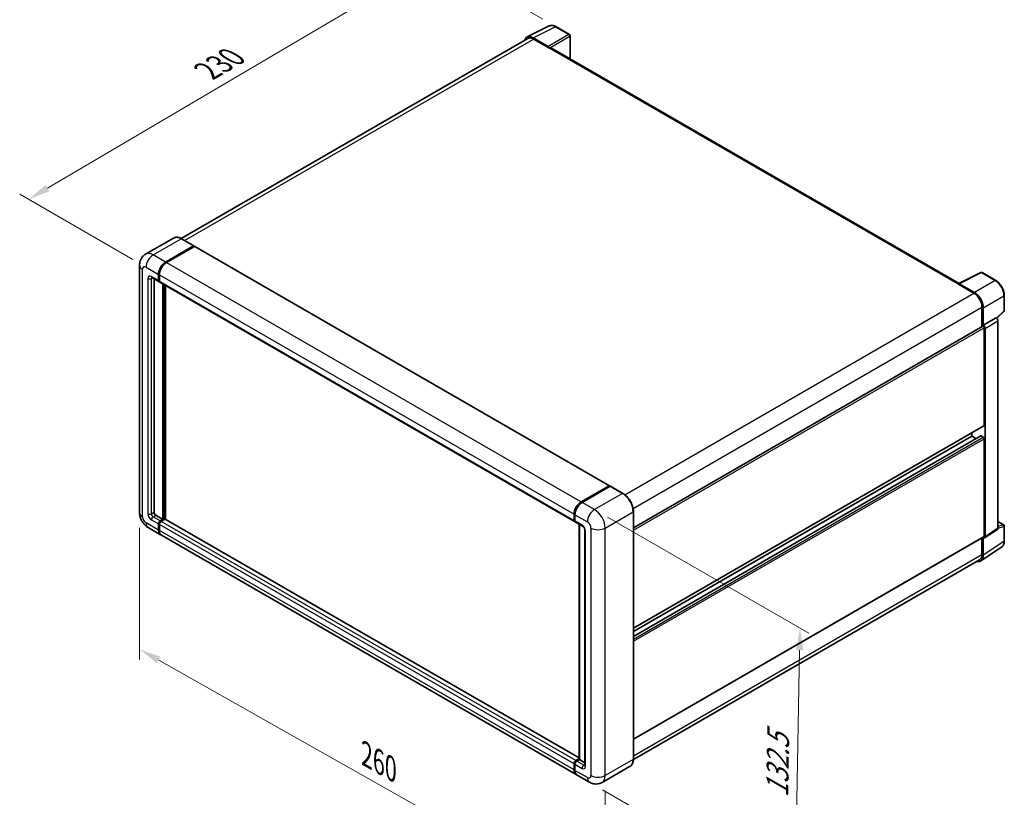
# Model space of a CAD drawing. Units: millimetres. Extents: x 0 to 7890, y 0 to 984.
# Drawn here: x 409 to 744, y 187 to 452 of the extents above; entities that cross this region are included whole.
import ezdxf

# ---------------------------------------------------------------- set-up
doc = ezdxf.new("R2010")
doc.units = ezdxf.units.MM
doc.header["$LTSCALE"] = 3
doc.layers.get('Defpoints').update_dxf_attribs({"lineweight": 25})
for name, color, linetype, lineweight in [('Dimension (ISO)', 7, 'Continuous', 18), ('Visible (ISO)', 7, 'Continuous', 35), ('Visible Narrow (ISO)', 7, 'Continuous', 25)]:
    doc.layers.add(name, color=color, linetype=linetype, lineweight=lineweight)
doc.styles.add('Note Text (TK)', font='txt')
doc.dimstyles.new('Default - Method 1b (TK)', dxfattribs={"dimscale": 3, "dimtxt": 2.5, "dimasz": 2.5, "dimexe": 1, "dimexo": 1.499999999999999, "dimgap": 1, "dimtad": 1, "dimtoh": 1, "dimrnd": 1e-08, "dimdsep": 46, "dimtxsty": 'Note Text (TK)', "dimcen": 0.09, "dimdle": 5, "dimclrd": 100, "dimclre": 100, "dimclrt": 7, "dimadec": 1, "dimazin": 1, "dimtfac": 1, "dimtmove": 0, "dimatfit": 3, "dimfxl": 1, "dimtolj": 1, "dimlwd": -1, "dimlwe": -1, "dimarcsym": 0})

# ---------------------------------------------------------------- blocks, each defined once
blk = doc.blocks.new('*D20')
at = {"layer": 'Defpoints', "color": 0}
for p in [(550.7997527291496, 473.2422925937922), (591.1048392567856, 449.9721400373503), (451.5400427135081, 367.9823506632686)]:
    blk.add_point(p, dxfattribs=at)
at = {"layer": 'Dimension (ISO)', "color": 100}
for p, q in [((586.628231265278, 452.5567108663036), (547.8153474014777, 474.9653398130944)), ((417.9481717092507, 394.9158168314694), (544.3390426499298, 469.4331948958762)), ((447.0634347220005, 370.566921492222), (408.5030563023592, 392.8297663528557))]:
    blk.add_line(p, q, dxfattribs=at)
for points in [[(543.7041930336105, 470.5099799090795), (544.9738922662492, 468.3564098826729), (550.7997527291496, 473.2422925937922)], [(417.3133220929313, 395.9926018446727), (418.58302132557, 393.8390318182662), (411.487461630031, 391.1067191335535)]]:
    blk.add_solid(points, dxfattribs=at)
at = {"layer": 'Dimension (ISO)', "color": 7, "insert": (471.0970229467829, 434.0870787814142), "char_height": 7.5, "attachment_point": 4, "rotation": 30.522700086710902, "style": 'Note Text (TK)'}
blk.add_mtext('\\A1;{\\Q-29.477;\\W0.821;\\H0.816x; \\fＭＳ Ｐゴシック|b0|i0;\\H7.5000;230}', dxfattribs=at)
blk = doc.blocks.new('*D21')
at = {"layer": 'Defpoints', "color": 0}
for p in [(449.3236543384301, 284.3497723025462), (607.9116566102211, 194.7684331379049), (607.911656610238, 148.2281280250349)]:
    blk.add_point(p, dxfattribs=at)
at = {"layer": 'Dimension (ISO)', "color": 100}
for p, q in [((449.323654338432, 279.1814753353029), (449.3236543384481, 234.3639358781802)), ((455.8538518510731, 234.1207654605997), (601.3814590976116, 151.916829754111)), ((607.911656610223, 189.6001361706615), (607.9116566102391, 144.7825967135394))]:
    blk.add_line(p, q, dxfattribs=at)
for points in [[(456.4686354725859, 235.2091317127041), (455.2390682295605, 233.0323992084953), (449.3236543384468, 237.8094671896757)], [(601.9962427191241, 153.0051960062154), (600.766675476099, 150.8284635020066), (607.911656610238, 148.2281280250349)]]:
    blk.add_solid(points, dxfattribs=at)
at = {"layer": 'Dimension (ISO)', "color": 7, "insert": (525.2479128932765, 202.6747039047377), "char_height": 7.5, "attachment_point": 4, "rotation": 330.53927088804346, "style": 'Note Text (TK)'}
blk.add_mtext('\\A1;{\\Q-29.461;\\W0.821;\\H0.816x; \\fＭＳ Ｐゴシック|b0|i0;\\H7.5000;260}', dxfattribs=at)
blk = doc.blocks.new('*D22')
at = {"layer": 'Defpoints', "color": 0}
for p in [(604.2751074498007, 285.3995536208644), (602.5608217355475, 192.4990573942968), (672.5643930730157, 152.0824766383746)]:
    blk.add_point(p, dxfattribs=at)
at = {"layer": 'Dimension (ISO)', "color": 100}
for p, q in [((608.7284287380168, 282.8284273763249), (677.2475596460794, 243.268888701916)), ((674.1403054206811, 237.4842494528261), (672.7027664396032, 159.5812000504907)), ((607.0141430237637, 189.9279311497573), (675.5332739318264, 150.3683924753483))]:
    blk.add_line(p, q, dxfattribs=at)
for points in [[(672.8905181853283, 237.5073116805907), (675.3900926560337, 237.4611872250615), (674.2786787872687, 244.9829728649423)], [(671.4529792042505, 159.6042622782553), (673.9525536749559, 159.5581378227262), (672.5643930730157, 152.0824766383746)]]:
    blk.add_solid(points, dxfattribs=at)
at = {"layer": 'Dimension (ISO)', "color": 7, "insert": (666.4353032968, 185.7930895631316), "char_height": 7.5, "attachment_point": 4, "rotation": 88.94284536561938, "style": 'Note Text (TK)'}
blk.add_mtext('\\A1;{\\Q28.943;\\W0.825;\\H0.816x; \\fＭＳ Ｐゴシック|b0|i0;\\H7.5000;132.5}', dxfattribs=at)

msp = doc.modelspace()

# ---------------------------------------------------------------- linework, layer by layer
at = {"layer": 'Visible (ISO)'}
for p, q in [((581.2973257960656, 446.4455153534275), (588.8398667224119, 450.2124518938601)), ((595.7499448800851, 447.2902870553236), (591.1048392567856, 449.97214003735)), ((588.5169123620823, 443.2165718943147), (583.3631037046647, 446.1921247100267)), ((595.9642305943734, 439.0017672616169), (595.9642305943709, 446.9191333108446)), ((581.5879012306846, 445.9446897419844), (463.502220860943, 377.7678903930176)), ((583.5164726592558, 445.7536499966804), (588.9712963998378, 442.6043060416746)), ((588.819773518157, 442.6917878182015), (588.819773518157, 442.6920009843544)), ((728.4831920516277, 362.4919091915693), (589.6141535426952, 442.6679859567764)), ((460.9389217950222, 377.9475475182843), (451.3929802490038, 372.4361955970175)), ((467.8601339107131, 375.2539514342787), (463.6174932235937, 377.703441177062)), ((458.2070495075518, 369.7319861938284), (467.7529910535702, 375.2433381150952)), ((458.2070495075518, 369.5920153513837), (467.9014525513617, 375.1890815583648)), ((468.0257322405993, 375.0508782067338), (458.5100952709176, 369.5570226407724)), ((467.9014525513617, 375.1890815583648), (468.0529754330446, 375.1015997818369)), ((468.1543036691707, 375.063614189754), (609.3736293975699, 293.5305984656854)), ((449.3236543383999, 368.6822048754925), (449.3236543384304, 284.3497723025464)), ((455.7826834006283, 363.4332982838145), (455.7826834006275, 365.5328609204853)), ((455.9039017059745, 363.5032837050368), (455.9039017059737, 365.6028463417077)), ((728.3171080315728, 362.4089626129511), (735.8596489579191, 366.1758991533837)), ((740.9105269978531, 363.4817858939078), (736.2654213745535, 366.1636388759343)), ((453.5358373918628, 364.4406263254161), (455.9602034987881, 363.0409179009685)), ((454.2674545838005, 364.018226942707), (454.2674545838293, 284.5247358556027)), ((456.0918206907254, 363.1628773434958), (456.0459177845025, 363.1893793987601)), ((456.0857291639934, 365.3578973674295), (456.0857291639941, 363.2583347307585)), ((456.2632492621538, 362.8659543479122), (597.482574990553, 281.3329386238436)), ((457.2979122174862, 282.0752461128197), (457.2979122174573, 362.2685914121472)), ((457.4191305228326, 282.0052606915974), (457.4191305228037, 362.1986059909248)), ((728.0693017846766, 362.2960351890277), (733.5241255252585, 359.1466912340219)), ((728.2208246663582, 362.2087665786243), (728.2208246663582, 362.2085534125002)), ((733.6774944798503, 359.408070732899), (728.5236858224328, 362.383623548611)), ((458.2070495075767, 282.0572347129068), (458.2070495075482, 361.7437007529829)), ((743.8505631168133, 353.2005325265811), (743.8505631168117, 358.3894939597866)), ((736.251537395551, 354.4226753015125), (736.2515373955544, 347.7440412855109)), ((736.7061060405998, 348.2114691680124), (736.7061060405979, 354.1623616332963)), ((741.2631048435532, 350.6181169866033), (743.7131230843048, 352.8860234176283)), ((736.7061060405998, 348.2114691680124), (741.0930536223656, 350.744274535268)), ((741.0934228369476, 350.7440613691297), (741.0930536223656, 350.744274535268)), ((741.6991451491201, 279.0254560583035), (741.6991451490971, 349.6949195492092)), ((617.5203609888142, 279.194564625822), (736.4918203263147, 347.8827687002669)), ((736.7064752551818, 348.2112560018741), (736.7061060405998, 348.2114691680124)), ((737.0091518039774, 314.0935763221103), (737.0091518039649, 347.3366514027327)), ((737.3121975673542, 276.1260589767046), (737.3121975673313, 347.1621141819536)), ((617.5203609888267, 244.9617462265903), (736.9203917548974, 313.8973861306874)), ((617.5203609888277, 242.1842843991396), (735.8502247799634, 310.5020631121795)), ((617.5203609888272, 243.8819459083952), (732.7665111168593, 310.4193417079373)), ((732.7665111168593, 310.4193417079373), (732.7665111168589, 311.4991420261324)), ((734.2367291109014, 309.5705109533096), (732.7665111168593, 310.4193417079373)), ((736.7061060406124, 310.0694146018249), (735.9787962085346, 310.4893271291593)), ((737.0091518039887, 276.3014488620358), (737.0091518039787, 309.5445239426567)), ((599.7294209993167, 288.0240069167037), (609.2450579689983, 293.5178624826651)), ((599.7738010238564, 287.8071676169147), (609.4712654515578, 293.4060013147095)), ((609.5784083087005, 293.3603952849146), (600.0324667626821, 287.8490433636478)), ((609.4268854270179, 293.4128843508316), (609.4268854270179, 293.3803784955946)), ((609.5753469248094, 293.3936205047123), (609.6087128850371, 293.3743566585929)), ((613.9281918529628, 290.9215188613151), (609.6855511658434, 293.3710086040983)), ((454.8735461105609, 283.4749545372673), (457.2979122174862, 282.0752461128197)), ((456.3887749273892, 281.5503554536515), (457.2979122174862, 282.0752461128197)), ((456.3887749273893, 281.4103846112067), (457.4191305228326, 282.0052606915974)), ((457.9646128968907, 282.1102388234315), (456.6918206907553, 281.3753919005963)), ((457.5706534045154, 281.9177789150694), (457.4191305228326, 282.0052606915974)), ((457.5706534045154, 281.9177789150694), (457.6009579808517, 281.900282559764)), ((599.0302620636771, 200.7529150354943), (458.0931843254623, 282.1229748064519)), ((597.305054892393, 281.7253190066898), (597.3050548923924, 283.8248816433607)), ((597.5150332468191, 281.7953044279121), (597.5150332468183, 283.894867064583)), ((597.6081006557579, 283.6499180903047), (597.6081006557584, 281.5503554536338)), ((617.5203609888426, 200.3672668356999), (617.5203609888122, 284.6996994086465)), ((452.2501231061792, 279.2809797100443), (456.4927637932985, 276.8314899672611)), ((455.782683400659, 278.4010114986448), (455.7826834006582, 280.5005741353157)), ((455.9039017060053, 278.4709969198672), (455.9039017060045, 280.5705595565381)), ((456.0857291640238, 280.32561058226), (456.0857291640247, 278.2260479455892)), ((597.7856207539185, 281.1579750707879), (600.2099868608439, 279.7582666463404)), ((599.0302620636771, 200.2460357762426), (599.0302620636481, 280.4393810755709)), ((599.1233294725876, 280.385648581967), (599.1233294726165, 200.1923032826386)), ((600.9935984857356, 278.4010114986271), (600.9935984857644, 198.2677041990223)), ((737.149508323348, 275.7429166828801), (741.5364559051136, 278.6423137644789)), ((741.6991451491193, 281.3187167371064), (743.6362774025512, 280.2003129091314)), ((743.8505631168387, 274.6401977314471), (743.8505631168371, 279.8291591646525)), ((598.0151352850636, 195.123510690137), (456.7958095566645, 276.6565264142058)), ((617.5203609888405, 207.169618766517), (736.9203917549088, 276.1052586706127)), ((736.2515373955756, 275.7190954262036), (736.2515373955774, 270.0902427285516)), ((736.706106040625, 269.8256657375857), (736.7061060406232, 275.7765582028696)), ((736.7061060406232, 275.7765582028695), (736.7064752552051, 275.7763450367312)), ((735.8926598205933, 267.9099542684629), (742.9261930222216, 272.5585180495514)), ((735.4526969538589, 268.3245310057446), (617.5185394657882, 200.2352134332984)), ((597.305054892424, 196.6930322215205), (597.3050548924231, 198.7925948581913)), ((597.5150332468497, 196.763017642742), (597.515033246849, 198.8625802794128)), ((597.6081006557883, 198.6176313051345), (597.6081006557891, 196.5180686684636)), ((597.9111464191544, 199.8423761765275), (599.0302620636771, 200.4884978951475)), ((597.9555264436939, 199.6255368767371), (599.0302620636771, 200.2460357762427)), ((599.1233294726165, 200.1923032826386), (598.2141921825196, 199.6674126234703)), ((599.09302489628, 200.2097996379442), (599.0302620636771, 200.2460357762427)), ((599.0930248962801, 200.2097996379442), (599.1233294726165, 200.1923032826387)), ((599.1233294726165, 200.1923032826386), (600.9935984857641, 199.1125029644408)), ((616.3924775672818, 197.9255027620955), (606.8465360212635, 192.4141508408288)), ((602.5608217355481, 192.4990573942968), (598.3181810484288, 194.94854713708))]:
    msp.add_line(p, q, dxfattribs=at)
for centre, radius, start, end in [((595.5356591657994, 446.9191333108446), 0.4285714285714282, 0, 60.00000000000143), ((736.0511356602678, 365.7924851314553), 0.4285714285714274, 60.00000000000143, 116.5387075295102), ((743.4219916882417, 353.200532526581), 0.4285714285714274, 312.7894813385609, 0), ((743.4219916882654, 279.8291591646524), 0.4285714285714274, 0, 60.00000000000143)]:
    msp.add_arc(centre, radius, start, end, dxfattribs=at)
for centre, major_axis, ratio, start_param, end_param in [((583.3667969757495, 442.6885883771291), (-2.145468680370185, 3.716060760447074), 0.576647498787985, 5.498396131368432, 6.809920053629634), ((583.5164726592573, 442.6043060416739), (-1.928571428572603, 3.340383700310661), 0.5773502691893873, 5.497787143782093, 6.283185307179548), ((588.5165430349741, 442.8666447232357), (0.2142857142857924, -0.3711537444789995), 0.5780538960693763, 0.7860071509831981, 2.355585502606709), ((588.9712963998381, 441.554524723339), (0.6428571428570021, 1.113461233437261), 0.577350269189733, 2.853e-13, 0.785398163397923), ((467.7529910535703, 375.0683745620393), (0.1071428571428623, 0.1855768722395316), 0.577350269189626, 5.699145064573582, 7.068583470577737), ((468.0257322405993, 374.8409219430667), (0.1285714285714278, 0.2226922466874273), 0.5773502691896258, 0, 0.7853981633974394), ((458.2070495075527, 366.932569344934), (1.714285714285889, 2.969229955832258), 0.5773502691896258, 0.7853981633981038, 2.35619449019299), ((458.2070495075527, 366.932569344934), (1.628571428571593, 2.820768458040642), 0.577350269189626, 0.7853981633981287, 2.356194490193013), ((458.5100952709187, 366.7576057918779), (-1.714285714285536, -2.969229955832464), 0.577350269189626, 3.926990816987419, 5.497787143782232), ((456.3887749273597, 363.7832253899266), (-0.428571428571429, -0.7423074889580914), 0.577350269189626, 5.497787143782611, 6.644552431086258), ((456.3887749273597, 363.7832253899266), (-0.3428571428571437, -0.5938459911664709), 0.577350269189626, 5.497787143782629, 6.28318530717965), ((456.6918206907253, 363.6082618368703), (-0.4285714285714306, -0.7423074889580934), 0.5773502691896258, 5.497787143782242, 6.283185307179499), ((728.069301784677, 361.2462538706921), (0.6428571428569912, 1.113461233437288), 0.5773502691897332, 0.5386578361324155, 0.7853981633977547), ((728.5240551495413, 362.0332699153212), (-0.21454686803702, 0.3716060760447058), 0.5766474987879847, 5.498396131368064, 7.067974482991881), ((733.52412552526, 355.9973472790153), (1.928571428572418, -3.340383700310831), 0.5773502691893873, 0.7853981633976685, 2.356194490192525), ((733.6738012087677, 355.9087990221099), (2.142857142857935, -3.711537444789978), 0.5780538960693761, 0.7860071509830613, 2.355585502606732), ((741.092684182731, 350.0442070269718), (-0.4285714285715848, 0.7423074889579973), 0.5780538960693763, 3.927599804572812, 5.497178156196499), ((736.7061060406005, 347.5116149557879), (-0.2142857142858711, 0.3711537444789589), 0.5773502691893847, 3.926990816990642, 6.283185307178983), ((736.7057366009652, 347.5114016597164), (0.4285714285715848, -0.7423074889579973), 0.5780538960693763, 0.7860071509830197, 2.355585502606706), ((736.7061060406114, 314.2685398751667), (0.2142857142860275, -0.3711537444793055), 0.5773502691893847, 6.35e-14, 0.7853981633964544), ((735.9787962085348, 310.2793708654922), (-0.1285714285714723, 0.2226922466873187), 0.5773502691893847, 5.497787143782688, 6.283185307179439), ((736.7061060406129, 309.7194874957127), (-0.2142857142860315, 0.3711537444792366), 0.5773502691893848, 3.926990816987036, 5.49778714378275), ((609.2450579689985, 293.307906218998), (0.1285714285714287, 0.2226922466874274), 0.5773502691896258, 5.497787143782115, 7.06858347057762), ((609.5784083086997, 293.2204244424718), (-0.107142857141939, 0.1855768722377779), 0.5773502691893851, 6.141288252575178, 6.283185307180535), ((609.5784083087005, 293.1854317318587), (0.1071428571428508, 0.1855768722394962), 0.5773502691896254, 0, 0.7853981633975522), ((599.7294209993178, 285.2245900678093), (1.714285714285892, 2.96922995583226), 0.577350269189626, 0.7853981633981482, 2.356194490192914), ((600.032466762683, 285.0496265147534), (-1.714285714285545, -2.96922995583248), 0.577350269189626, 3.926990816987419, 5.497787143782324), ((454.8735461105606, 284.1748087494908), (0.428571428571739, -0.7423074889579074), 0.5773502691893853, 3.926990816986844, 5.497787143781692), ((457.9646128968909, 281.9002825597644), (0.1285714285714282, 0.2226922466874277), 0.5773502691896257, 0, 0.7853981633974412), ((597.9111464191244, 282.0752461128017), (-0.4285714285714283, -0.7423074889580904), 0.5773502691896258, 5.497787143782229, 6.644552431086258), ((456.3887749273895, 280.8505012414278), (0.4285714285714724, 0.7423074889580644), 0.5773502691896258, 0.7853981633981473, 2.35619449019299), ((458.2070495075842, 279.8007199230935), (-1.714285714285692, -2.969229955832324), 0.577350269189626, 5.497787143782557, 6.371689150324844), ((456.3887749273895, 280.8505012414278), (0.3428571428571778, 0.5938459911664515), 0.5773502691896257, 0.7853981633980593, 2.356194490192986), ((458.2070495075842, 279.8007199230935), (-1.628571428571411, -2.820768458040715), 0.5773502691896255, 5.497787143782533, 6.084637806379778), ((456.6918206907551, 280.6755376883725), (-0.4285714285713848, -0.7423074889581168), 0.577350269189626, 3.926990816986894, 5.49778714378282), ((598.2141921824899, 281.900282559746), (-0.4285714285714555, -0.7423074889581373), 0.5773502691896257, 5.497787143782611, 6.283185307179552), ((741.092684182754, 279.3764493849096), (0.4290937360740391, -0.7432121520894119), 0.5766474987879848, 0.0348641300009369, 0.7847891758124633), ((458.5100952709502, 279.6257563700382), (-1.714285714285714, -2.969229955832361), 0.577350269189626, 5.497787143782633, 6.283185307179592), ((736.7057366009882, 276.4770523033108), (0.4290937360740391, -0.7432121520894119), 0.5766474987879848, 5.49839613136842, 7.067974482992049), ((736.7061060406229, 276.4764124150917), (0.2142857142858472, -0.3711537444789465), 0.5773502691893847, 5.39e-14, 0.7853981633971407), ((733.6738012087949, 271.5806323706166), (2.145468680370187, -3.716060760447064), 0.5766474987879846, 5.756450560737894, 7.067974482992079), ((733.5241255252864, 271.6649147060553), (1.928571428572663, -3.340383700310762), 0.5773502691893853, 0, 0.7853981633971907), ((597.9111464191544, 199.1425219643037), (0.4285714285714736, 0.7423074889580658), 0.5773502691896258, 0.7853981633974457, 2.356194490193409), ((598.2141921825197, 198.9675584112467), (-0.4285714285713845, -0.7423074889581166), 0.5773502691896258, 3.926990816987244, 5.497787143782248), ((599.7294209993493, 198.0927406459694), (-1.714285714285713, -2.969229955832359), 0.577350269189626, 5.497787143782652, 6.371689150322002), ((600.0324667627145, 197.9177770929123), (-1.714285714285722, -2.969229955832376), 0.5773502691896257, 5.497787143782557, 6.283185307179592)]:
    msp.add_ellipse(centre, major_axis=major_axis, ratio=ratio, start_param=start_param, end_param=end_param, dxfattribs=at)
for points, knots in [([(591.1048392567856, 449.97214003735), (590.9523294432622, 450.0601916192419), (590.7980241306046, 450.1360812217334), (590.487850162896, 450.2610254383752), (590.3319616951954, 450.3100890869212), (590.0208237793854, 450.3785589067841), (589.8655323001846, 450.3979530150369), (589.5588939059966, 450.403871647253), (589.4075158328814, 450.3903292359352), (589.1144116208045, 450.327845148289), (588.9727529372245, 450.2788186452223), (588.8398667224119, 450.2124518938601)], [-0.7847891758118364, -0.7847891758118364, -0.7847891758118364, -0.7847891758118364, -0.6348041666493635, -0.6348041666493635, -0.4848191574868903, -0.4848191574868903, -0.3348341483244173, -0.3348341483244173, -0.1848491391619442, -0.1848491391619442, -0.0348641299994712, -0.0348641299994712, -0.0348641299994712, -0.0348641299994712]), ([(463.6174932235937, 377.703441177062), (463.426602694026, 377.8136518756938), (463.2347233201755, 377.9071056526404), (462.8528838267128, 378.0577274608408), (462.6629128587263, 378.1148999719833), (462.2888473810452, 378.190523039361), (462.1047279152077, 378.2089630437192), (461.7469215840611, 378.2050275169769), (461.5732228396376, 378.1826052506275), (461.2421238035851, 378.0959934580407), (461.0847814539388, 378.0317596316237), (460.9389217950222, 377.9475475182843)], [0, 0, 0, 0, 0.1570796326795312, 0.1570796326795312, 0.3141592653590624, 0.3141592653590624, 0.4712388980385937, 0.4712388980385937, 0.6283185307181249, 0.6283185307181249, 0.7853981633976562, 0.7853981633976562, 0.7853981633976562, 0.7853981633976562]), ([(449.3236543383999, 368.6822048754925), (449.3236543383999, 368.9109619541503), (449.3389750719813, 369.1491761321907), (449.4130168604342, 369.646229172306), (449.471771683626, 369.9053149904557), (449.6512405475264, 370.4394955513151), (449.7723183384449, 370.7149049301204), (450.0959812731651, 371.2615318610351), (450.2993353154318, 371.5325845216597), (450.7906630035819, 372.0297878381447), (451.0788209836449, 372.254815660594), (451.3929802490038, 372.4361955970175)], [4.712388980384689, 4.712388980384689, 4.712388980384689, 4.712388980384689, 4.869468613064137, 4.869468613064137, 5.026548245743585, 5.026548245743585, 5.183627878423033, 5.183627878423033, 5.340707511102481, 5.340707511102481, 5.497787143781929, 5.497787143781929, 5.497787143781929, 5.497787143781929]), ([(453.4158943072443, 364.4912562786387), (453.4158943072443, 364.4912562786387), (453.4172682817747, 364.4910952516332), (453.4263858696432, 364.4892519915548), (453.4403306576723, 364.4856919142681), (453.4801811397682, 364.4699723468223), (453.5060275568919, 364.457837041661), (453.5358373918628, 364.4406263254161)], [5.9026967920498, 5.9026967920498, 5.9026967920498, 5.9026967920498, 5.969026041820524, 5.969026041820524, 6.126105674500055, 6.126105674500055, 6.283185307179586, 6.283185307179586, 6.283185307179586, 6.283185307179586]), ([(743.8505631168117, 358.3894939597866), (743.8505631168116, 358.5737841865704), (743.8380386934745, 358.7630167379621), (743.789159565378, 359.1478021391348), (743.752798610107, 359.3433556772525), (743.6575550324606, 359.7369680369691), (743.5986690666715, 359.9350237638629), (743.4599364408872, 360.3296096161644), (743.3800888719027, 360.526135543821), (743.2013077696652, 360.9135329201392), (743.1023750824464, 361.1044001500847), (742.8876107103612, 361.4763829541916), (742.7717811840878, 361.6574947895605), (742.5256757659556, 362.0060224539738), (742.3954031045946, 362.173435440973), (742.1230480454196, 362.4908743453866), (741.9809697374591, 362.6408989511332), (741.687713223524, 362.9201884887805), (741.5365393693496, 363.0494547688099), (741.2277450009767, 363.2841780360426), (741.070127015917, 363.389640780516), (740.9105269978531, 363.4817858939079)], [-0.7847891758118349, -0.7847891758118349, -0.7847891758118349, -0.7847891758118349, -0.6278313406494678, -0.6278313406494678, -0.4708735054871007, -0.4708735054871007, -0.3139156703247336, -0.3139156703247336, -0.1569578351623664, -0.1569578351623664, 7e-16, 7e-16, 0.1569578351623678, 0.1569578351623678, 0.3139156703247349, 0.3139156703247349, 0.470873505487102, 0.470873505487102, 0.6278313406494691, 0.6278313406494691, 0.7847891758118363, 0.7847891758118363, 0.7847891758118363, 0.7847891758118363]), ([(609.5753469248094, 293.3936205047123), (609.553619288065, 293.4061649616356), (609.5320094521688, 293.4143759241877), (609.5038390280445, 293.4160525715333), (609.4955059410257, 293.4151970316431), (609.4874945796909, 293.4128843508315)], [0.170313120201303, 0.170313120201303, 0.170313120201303, 0.170313120201303, 0.181067751698146, 0.181067751698146, 0.185857001330415, 0.185857001330415, 0.185857001330415, 0.185857001330415]), ([(617.5203609888122, 284.6996994086465), (617.5203609888121, 285.1405422031735), (617.4600864458, 285.6116335367053), (617.2274670509596, 286.5726198723365), (617.0550892177301, 287.0623793670835), (616.6150249599856, 288.0158486457771), (616.3473933206463, 288.4794002428254), (615.7416968324414, 289.3372417086762), (615.4037415848605, 289.7314050386757), (614.6878127029339, 290.4133525118358), (614.3099729120986, 290.7010974640515), (613.9281918529628, 290.9215188613151)], [1.570796326794896, 1.570796326794896, 1.570796326794896, 1.570796326794896, 1.884955592153874, 1.884955592153874, 2.199114857512852, 2.199114857512852, 2.51327412287183, 2.51327412287183, 2.827433388230808, 2.827433388230808, 3.141592653589787, 3.141592653589787, 3.141592653589787, 3.141592653589787]), ([(597.5150332468183, 283.894867064583), (597.5150332468183, 284.1744750233183), (597.5531955954417, 284.4715910931366), (597.6995167637044, 285.076066241956), (597.8077225094202, 285.3833474211937), (598.0836377857025, 285.9811617967718), (598.251319055442, 286.2715942754384), (598.6310838532987, 286.8094511017802), (598.8430942877654, 287.0568006160247), (599.293424538468, 287.4857560392616), (599.5316534284913, 287.6673636375469), (599.7738010238564, 287.8071676169147)], [3.141592653589794, 3.141592653589794, 3.141592653589794, 3.141592653589794, 3.455751918948773, 3.455751918948773, 3.769911184307752, 3.769911184307752, 4.084070449666731, 4.084070449666731, 4.398229715025711, 4.398229715025711, 4.712388980384689, 4.712388980384689, 4.712388980384689, 4.712388980384689]), ([(452.2501231061792, 279.2809797100443), (451.8539042233528, 279.5097367887021), (451.5198226032031, 279.771673363361), (450.9303590424492, 280.3331581643292), (450.6753628903696, 280.6337517088826), (450.2268791387786, 281.2689344553029), (450.033651665699, 281.6036142560946), (449.7078091470488, 282.309603951367), (449.5749855772914, 282.6807338692118), (449.3834572561906, 283.471966687914), (449.3236543384305, 283.8922581452306), (449.3236543384304, 284.3497723025464)], [3.141592653589793, 3.141592653589793, 3.141592653589793, 3.141592653589793, 3.455751918948772, 3.455751918948772, 3.769911184307752, 3.769911184307752, 4.084070449666731, 4.084070449666731, 4.398229715025711, 4.398229715025711, 4.712388980384691, 4.712388980384691, 4.712388980384691, 4.712388980384691]), ([(597.6105091780375, 281.4894160441826), (597.5997351640694, 281.5032297846147), (597.5899958440071, 281.5176081505721), (597.5650271396373, 281.5597772245514), (597.5522824950425, 281.5884338834501), (597.5327300668907, 281.6466307584361), (597.5258996334259, 281.6761903878273), (597.5170522572669, 281.7355840803465), (597.5150332468191, 281.7654332911298), (597.5150332468191, 281.7953044279122)], [2.585890368218761, 2.585890368218761, 2.585890368218761, 2.585890368218761, 2.670353755551572, 2.670353755551572, 2.827433388230978, 2.827433388230978, 2.984513020910384, 2.984513020910384, 3.14159265358979, 3.14159265358979, 3.14159265358979, 3.14159265358979]), ([(600.2099868608439, 279.7582666463404), (600.2492179073975, 279.735616591052), (600.2952543927647, 279.7041623210163), (600.3968177897489, 279.6209297301041), (600.4527977539653, 279.5677636122377), (600.5670308513934, 279.4412871280109), (600.6251713199305, 279.3668588943421), (600.7343524357742, 279.2040983933806), (600.7850429044747, 279.1153645409264), (600.8710448279348, 278.9360467922315), (600.9063544536393, 278.8454716787351), (600.957974860561, 278.6769808641263), (600.9749528224173, 278.5987166112299), (600.9908365441865, 278.4815691731565), (600.9935984857356, 278.4378815795014), (600.9935984857356, 278.4010114986271)], [3.141592653589765, 3.141592653589765, 3.141592653589765, 3.141592653589765, 3.348316320067317, 3.348316320067317, 3.571777792848934, 3.571777792848934, 3.810832397366205, 3.810832397366205, 4.058806714961324, 4.058806714961324, 4.30647120992382, 4.30647120992382, 4.544135123945525, 4.544135123945525, 4.712388980384689, 4.712388980384689, 4.712388980384689, 4.712388980384689]), ([(742.9261930222216, 272.5585180495515), (743.0501114222741, 272.6404175117109), (743.1633989611785, 272.7385842788245), (743.3640638744506, 272.9611779286161), (743.4514809832376, 273.0855039798509), (743.5996744944766, 273.3540199351012), (743.6605244436464, 273.4982033552068), (743.7567967981574, 273.8018916043101), (743.7922506659644, 273.9614268017686), (743.8391327841507, 274.2925174457176), (743.8505631168388, 274.4640945676636), (743.8505631168387, 274.6401977314471)], [0.034864129999975, 0.034864129999975, 0.034864129999975, 0.034864129999975, 0.184849139162347, 0.184849139162347, 0.334834148324719, 0.334834148324719, 0.484819157487091, 0.484819157487091, 0.6348041666494632, 0.6348041666494632, 0.7847891758118352, 0.7847891758118352, 0.7847891758118352, 0.7847891758118352]), ([(597.515033246849, 198.8625802794129), (597.515033246849, 198.9223225529776), (597.5230426031248, 198.9821996268228), (597.5516843715096, 199.1005231572622), (597.5723827251619, 199.1589702698963), (597.624458481269, 199.2718006866801), (597.6558437924637, 199.3261616402806), (597.7275199216643, 199.4276757763825), (597.7677874291572, 199.4748246327789), (597.8559377281907, 199.5587908970292), (597.903788117107, 199.5956657399547), (597.9555264436939, 199.6255368767371)], [3.141592653589818, 3.141592653589818, 3.141592653589818, 3.141592653589818, 3.455751918948792, 3.455751918948792, 3.769911184307767, 3.769911184307767, 4.084070449666741, 4.084070449666741, 4.398229715025715, 4.398229715025715, 4.712388980384689, 4.712388980384689, 4.712388980384689, 4.712388980384689]), ([(600.9935984857644, 198.2677041990223), (600.9935984857644, 198.2332827665324), (600.991184759755, 198.2048314601258), (600.9848730634516, 198.1624601465549), (600.9809837868067, 198.1486035672281), (600.9780213029261, 198.1397858744736), (600.9774737691384, 198.1385154641234), (600.9774737691384, 198.1385154641234)], [4.712388980384695, 4.712388980384695, 4.712388980384695, 4.712388980384695, 4.869468613064143, 4.869468613064143, 5.026548245743592, 5.026548245743592, 5.092877495514058, 5.092877495514058, 5.092877495514058, 5.092877495514058]), ([(616.3924775672818, 197.9255027620955), (616.5383372261985, 198.009714875435), (616.6726365264809, 198.1138604341114), (616.9131940571543, 198.3572947142079), (617.0194616816348, 198.4965111063094), (617.2017731133441, 198.804412715346), (617.2778633340425, 198.9730848522715), (617.3994045754217, 199.3348465923108), (617.4448772123671, 199.5279525321399), (617.505354646833, 199.9339461377465), (617.5203609888428, 200.1468454384365), (617.5203609888426, 200.3672668356999)], [0.7853981633976556, 0.7853981633976556, 0.7853981633976556, 0.7853981633976556, 0.9424777960771036, 0.9424777960771036, 1.099557428756551, 1.099557428756551, 1.256637061436, 1.256637061436, 1.413716694115448, 1.413716694115448, 1.570796326794896, 1.570796326794896, 1.570796326794896, 1.570796326794896]), ([(597.6954354786101, 195.8238789822294), (597.6717563764321, 195.8767046862482), (597.6504505287368, 195.9314165492372), (597.5923029092387, 196.1044901806239), (597.5631788968426, 196.2284034506524), (597.5245449485834, 196.4877586314911), (597.5150332468498, 196.6232136633744), (597.5150332468497, 196.763017642742)], [2.751484349935395, 2.751484349935395, 2.751484349935395, 2.751484349935395, 2.827433388230984, 2.827433388230984, 2.984513020910391, 2.984513020910391, 3.141592653589799, 3.141592653589799, 3.141592653589799, 3.141592653589799]), ([(606.8465360212635, 192.4141508408288), (606.5323767559044, 192.2327709044051), (606.1934179550734, 192.0957326845916), (605.517163408076, 191.9188320833131), (605.1807478970786, 191.87824864706), (604.5455236211532, 191.8712617887859), (604.246473207208, 191.9041100354188), (603.6941248393454, 192.0157757205223), (603.4403725274716, 192.0944354601181), (602.9728910734768, 192.2788399104338), (602.7589311769613, 192.3846788549678), (602.5608217355481, 192.4990573942968)], [5.497787143781931, 5.497787143781931, 5.497787143781931, 5.497787143781931, 5.654866776461462, 5.654866776461462, 5.811946409140993, 5.811946409140993, 5.969026041820525, 5.969026041820525, 6.126105674500056, 6.126105674500056, 6.283185307179586, 6.283185307179586, 6.283185307179586, 6.283185307179586])]:
    msp.add_open_spline(points, degree=3, knots=knots, dxfattribs=at)
msp.add_open_spline([(468.0918215130682, 375.0746544626003), (468.0787169824331, 375.0853307079446), (468.0654551228119, 375.0943946295903), (468.0529754330446, 375.1015997818369)], degree=3, dxfattribs=at)
at = {"layer": 'Visible Narrow (ISO)'}
for p, q in [((583.3631037046647, 446.1921247100267), (590.9011296871191, 449.9568063727874)), ((590.9011296871191, 449.9568063727874), (595.5462353104186, 447.2749533907609)), ((595.5462353104186, 447.2749533907609), (588.5169123620823, 443.2165718943147)), ((588.819773518157, 442.6920009843544), (595.8490964664933, 446.7503824808007)), ((595.8490964664933, 446.7503824808007), (595.8490964664957, 439.0682399813399)), ((464.6337733708485, 377.1166915604724), (583.5164726592558, 445.7536499966804)), ((588.9712963998378, 442.6043060416746), (728.0693017846766, 362.2960351890277)), ((453.9644088204325, 372.1814759366116), (463.5103503664509, 377.6928278578784)), ((463.5103503664509, 377.6928278578784), (467.7529910535702, 375.2433381150952)), ((468.0529754330446, 375.1015997818369), (458.3585723892346, 369.5045335748558)), ((468.0257322405993, 375.0508782067338), (609.2450579689983, 293.5178624826651)), ((458.2070495075518, 369.7319861938284), (453.9644088204325, 372.1814759366116)), ((458.3585723892346, 369.5045335748558), (458.2070495075518, 369.5920153513837)), ((458.5100952709176, 369.5570226407724), (599.7294209993167, 288.0240069167037)), ((450.3278596600764, 282.9500638780989), (450.3278596600461, 367.282496451045)), ((451.5400427135082, 367.9823506632685), (455.7826834006275, 365.5328609204853)), ((456.0554245876565, 365.5153645651798), (455.9039017059737, 365.6028463417077)), ((728.5236858224328, 362.383623548611), (736.061711804887, 366.1483052113717)), ((736.061711804887, 366.1483052113717), (740.7068174281866, 363.4664522293452)), ((452.1461342402408, 364.1331524960385), (452.1461342402698, 283.9998451964342)), ((455.7826834006283, 363.4332982838145), (453.3583172937029, 364.8330067082619)), ((453.3583172937035, 364.1331524960388), (453.7133574900226, 364.338135048957)), ((453.3583172937325, 283.9998451964344), (453.3583172937035, 364.1331524960388)), ((456.0554245876573, 363.4158019285089), (455.9039017059745, 363.5032837050368)), ((456.0554245876565, 365.5153645651798), (456.0554245876573, 363.4158019285089)), ((456.0857291639934, 365.3578973674295), (597.3050548923924, 283.8248816433607)), ((456.0857291639941, 363.2583347307585), (597.305054892393, 281.7253190066898)), ((740.7068174281866, 363.4664522293452), (733.6774944798503, 359.408070732899)), ((457.5706534044865, 362.1111242143968), (457.5706534045154, 281.9177789150694)), ((457.873699167881, 282.0577497575145), (457.8736991678522, 361.9361606613409)), ((614.5820898577563, 290.4754749233707), (733.5241255252585, 359.1466912340218)), ((736.7061060405977, 354.1623616332964), (743.7354289889341, 358.2207431297427)), ((743.7354289889341, 358.2207431297427), (743.7354289889358, 353.0317816965372)), ((617.4063794999954, 285.8073913985731), (736.251537395551, 354.4226753015124)), ((743.7354289889358, 353.0317816965372), (741.1922510624988, 350.6776402135587)), ((741.0934228369476, 350.7440613691297), (736.7064752551818, 348.2112560018741)), ((737.3121975673313, 347.1621141819536), (741.6991451490971, 349.6949195492092)), ((617.5203609888144, 278.3497658604061), (737.0091518039649, 347.3366514027327)), ((617.5203609888267, 245.1066907797836), (737.0091518039771, 314.0935763221103)), ((617.5203609888277, 242.0973176672235), (735.9787962085346, 310.4893271291593)), ((617.520360988828, 241.2574926125546), (736.7061060406124, 310.0694146018249)), ((617.5203609888283, 240.5576384003301), (737.0091518039787, 309.5445239426567)), ((599.8809438809993, 287.7965542977311), (609.5753469248094, 293.3936205047123)), ((609.5784083087005, 293.3603952849146), (613.8210489958198, 290.9109055421314)), ((613.8210489958198, 290.9109055421314), (604.2751074498015, 285.3995536208647)), ((599.8809438809993, 287.7965542977311), (599.9141378871835, 287.7773897293252)), ((604.2751074498015, 285.3995536208647), (600.0324667626821, 287.8490433636478)), ((453.3583172937325, 283.9998451964344), (454.2674545838293, 284.5247358556027)), ((453.3583172937328, 281.9002825597632), (455.7826834006582, 280.5005741353157)), ((453.964408820464, 282.950063878099), (454.8735461105609, 283.4749545372673)), ((456.3887749273892, 281.5503554536515), (453.964408820464, 282.950063878099)), ((457.5706534045154, 281.9177789150694), (456.5402978090721, 281.3229028346788)), ((599.0302620636771, 200.6659483035781), (457.9646128968907, 282.1102388234315)), ((597.577796079422, 281.7078226513842), (597.5777960794212, 283.8073852880551)), ((597.5777960794212, 283.8073852880551), (597.6109900856052, 283.7882207196492)), ((597.577796079422, 281.7078226513842), (597.6081006557584, 281.6903262960786)), ((597.6081006557579, 283.6499180903047), (601.850741342877, 281.2004283475214)), ((607.9116566101909, 279.1008657108516), (617.4575981562092, 284.6122176321184)), ((617.4575981562092, 284.6122176321184), (617.4575981562398, 200.2797850591718)), ((455.782683400659, 278.4010114986448), (451.5400427135396, 280.8505012414279)), ((456.0554245876873, 280.4830777800102), (455.9039017060045, 280.5705595565381)), ((456.0554245876881, 278.3835151433393), (455.9039017060053, 278.4709969198672)), ((456.0554245876873, 280.4830777800102), (456.0554245876881, 278.3835151433393)), ((597.3050548924231, 198.7925948581913), (456.0857291640238, 280.32561058226)), ((456.5402978090721, 281.3229028346788), (456.3887749273893, 281.4103846112067)), ((597.9111464191544, 199.8423761765275), (456.6918206907553, 281.3753919005963)), ((600.0324667626838, 280.1506470291863), (597.6081006557584, 281.5503554536338)), ((599.0930248962801, 200.2097996379442), (599.0930248962511, 280.4031449372725)), ((603.0629243963403, 279.1008657108505), (603.0629243963707, 194.7684331379039)), ((607.9116566102213, 194.7684331379051), (607.9116566101909, 279.1008657108516)), ((741.6991451491201, 279.0254560583035), (737.3121975673542, 276.1260589767046)), ((741.6991436009549, 279.0238746361036), (743.7354289889595, 279.6604083346085)), ((741.6991451491193, 281.2496699546984), (743.497202405296, 280.2115611138263)), ((743.497202405296, 280.2115611138263), (741.6991451491199, 279.6494964630953)), ((743.7354289889595, 279.6604083346085), (743.7354289889611, 274.471446901403)), ((597.305054892424, 196.6930322215205), (456.0857291640247, 278.2260479455893)), ((601.2446498161759, 197.9177770929104), (601.244649816147, 278.0510843925152)), ((617.5203609888405, 207.3145633197104), (737.0091518039886, 276.3014488620358)), ((743.7354289889611, 274.471446901403), (736.7061060406252, 269.8256657375857)), ((617.520360988842, 201.5407660688649), (736.2515373955774, 270.0902427285516)), ((597.5777960794525, 196.675535866214), (597.5777960794519, 198.7750985028849)), ((597.5777960794519, 198.7750985028849), (597.6183465182027, 198.7516866961563)), ((597.6081006557883, 198.6176313051345), (600.0324667627137, 197.2179228806869)), ((598.0626693008368, 199.6149235575536), (599.0930248962801, 200.2097996379442)), ((598.0626693008368, 199.6149235575536), (598.1032197395876, 199.5915117508249)), ((600.6385582894449, 198.2677041990228), (598.2141921825196, 199.6674126234703)), ((600.6385582894449, 198.2677041990228), (600.9935984857643, 198.4726867519411)), ((617.4575981562398, 200.2797850591718), (607.9116566102213, 194.7684331379051)), ((597.5777960794525, 196.675535866214), (597.6081006557891, 196.6580395109084)), ((601.8507413429086, 194.0685789256805), (597.6081006557891, 196.5180686684636))]:
    msp.add_line(p, q, dxfattribs=at)
for centre, major_axis, ratio, start_param, end_param in [((590.8938774864763, 446.4478035932631), (-2.122534198046541, 3.728066554899219), 0.5767738387754392, 5.501873638850518, 6.251798684662892), ((590.8905535425, 449.600986292871), (0.214285714285732, 0.3711537444789914), 0.5773502691896004, 7.985e-13, 0.7504915783585375), ((595.5356591657994, 446.9191333108446), (0.214285714285738, 0.3711537444790518), 0.5773502691895992, 0, 0.7504915783580098), ((595.5356591657994, 446.9191333108446), (0.2142857142858348, -0.3711537444789871), 0.6169214475543525, 0.7860071509830516, 2.355585502606974), ((595.5356591657994, 446.9191333108446), (0.4285714285714327, 1.275e-13), 0.5773502691898929, 5.53269372882185, 6.283185307179584), ((463.5103503664523, 373.4937025845367), (-2.571428571430167, 4.453844933747607), 0.5773502691893854, 5.497787143781955, 6.283185307179588), ((463.510350366451, 377.5178643048224), (0.1071428571428737, 0.1855768722395708), 0.577350269189626, 0, 0.7853981633973169), ((453.964408820434, 367.98235066327), (-2.571428571430161, 4.453844933747586), 0.5773502691893853, 5.497787143781923, 6.283185307179582), ((453.9644088204335, 369.3820590877172), (1.714285714285898, 2.969229955832272), 0.577350269189626, 0.7853981633981038, 2.356194490192994), ((458.3585723892356, 366.845087568406), (-1.628571428571256, -2.820768458040835), 0.5773502691896258, 3.926990816987393, 5.497787143782321), ((458.3585723892347, 369.3295700217994), (0.1071428571432037, -0.1855768722399938), 0.5773502691893854, 2.154992484543033, 2.356194490191892), ((452.7522257669714, 368.6822048754937), (-3.428571428571427, -1.2365e-12), 0.5773502691898664, 0, 0.7853981633972431), ((451.5400427135086, 366.5826422388212), (-0.8571428571433873, 1.484614977915863), 0.5773502691893854, 5.497787143781953, 7.068583470576841), ((736.0511356602678, 365.7924851314553), (-0.1914867023487446, 0.3834140219284203), 0.5766474987879934, 5.533260261367139, 6.283185307179603), ((736.0511356602678, 365.7924851314553), (0.2142857142857301, 0.3711537444789839), 0.5773502691896008, 8.272e-13, 0.7504915783585538), ((453.3583172937035, 363.4332982838147), (-0.8571428571433918, 1.48461497791587), 0.5773502691893851, 5.497787143781953, 7.068583470576847), ((452.7522257669722, 364.4830796021507), (-0.8571428571428562, -2.581e-13), 0.5773502691898662, 0.7853981633974813, 2.356194490192379), ((453.9644088204343, 365.1829338143742), (-0.4285714285714437, -0.7423074889580984), 0.5773502691896258, 5.497787143782566, 6.283185307179555), ((453.9644088204347, 363.7832253899269), (-0.428571428571707, 0.7423074889579544), 0.5773502691893854, 0.1679057291928618, 0.7853981633972236), ((456.2069474693394, 365.6028463417078), (0.2142857142858616, 9.01e-14), 0.5773502691898662, 3.926990816987034, 4.128192822636644), ((456.2069474693402, 363.503283705037), (0.2142857142857131, 9.01e-14), 0.5773502691898664, 3.926990816987082, 4.111124763706312), ((456.5402978090425, 363.6957436133987), (-0.3428571428571949, -0.5938459911665627), 0.5773502691896258, 5.497787143782499, 5.854775072582735), ((740.6962412835674, 363.1106321494289), (0.2142857142857301, 0.3711537444789839), 0.5773502691896008, 8.272e-13, 0.7504915783585538), ((740.6929173395931, 359.9612876097187), (2.142857142857934, -3.711537444789976), 0.5819406512178734, 0.7860071509830595, 2.35558550260675), ((743.4219916882402, 358.3894939597865), (0.4285714285714244, 1.34e-13), 0.5773502691898912, 5.532693728821977, 6.283185307179944), ((743.4219916882417, 353.200532526581), (0.2911313960629792, -0.3145091089526428), 0.4352802424316018, 0, 0.6668561839764209), ((743.4219916882417, 353.200532526581), (0.428571428571434, 1.387e-13), 0.5773502691898911, 5.532693728821786, 6.283185307179671), ((613.82104899582, 290.7359419890756), (0.1071428571428538, 0.185576872239504), 0.5773502691896258, 0, 0.7853981633975345), ((613.8210489958213, 286.7117802687897), (2.571428571429921, -4.453844933747785), 0.5773502691893855, 0.7853981633974696, 2.356194490192391), ((599.8809438810002, 285.1371082912814), (1.628571428571611, 2.820768458040671), 0.5773502691896257, 0.7853981633981296, 2.356194490193013), ((599.8809438809994, 287.6215907446752), (-0.1071428571429375, 0.1855768722395072), 0.5773502691893853, 5.497787143782217, 6.283185307179397), ((604.2751074498024, 282.6001367719702), (1.714285714285899, 2.969229955832275), 0.5773502691896258, 0.7853981633981038, 2.35619449019299), ((604.2751074498029, 281.200428347523), (-2.571428571430454, 4.453844933747481), 0.5773502691893853, 3.926990816986805, 5.497787143781692), ((452.7522257670018, 284.3497723025476), (-3.428571428571423, -1.2365e-12), 0.5773502691898662, 0, 0.7853981633972431), ((451.5400427135391, 282.2502096658752), (-0.8571428571432997, 1.484614977915915), 0.5773502691893854, 0.7853981633975096, 2.35619449019242), ((453.3583172937325, 283.2999909842104), (0.857142857143476, -1.484614977915811), 0.5773502691893853, 3.926990816986844, 5.497787143781692), ((452.7522257670011, 284.3497723025464), (-0.8571428571428527, -2.582e-13), 0.5773502691898661, 0.7853981633974813, 2.356194490192379), ((453.9644088204637, 283.6499180903226), (-0.4285714285716498, 0.7423074889579578), 0.5773502691893854, 0.7853981633974723, 2.35619449019242), ((453.9644088204641, 282.2502096658753), (-0.4285714285713821, -0.7423074889581124), 0.5773502691896258, 3.926990816987245, 5.497787143782211), ((597.7293189611041, 283.8948670645832), (-0.2142857142857105, -7.72e-14), 0.5773502691898664, 0, 0.7853981633968053), ((597.7293189611048, 281.7953044279122), (-0.2142857142857201, -7.73e-14), 0.5773502691898665, 0, 0.7853981633974608), ((598.0626693008071, 281.987764336274), (0.3428571428572202, 0.5938459911665241), 0.5773502691896257, 2.356194490193068, 2.71318241899258), ((617.3060752745264, 284.6996994086463), (0.214285714285717, 6.69e-14), 0.5773502691898665, 5.497787143782041, 6.283185307179643), ((453.9644088204649, 282.2502096658767), (-1.714285714285706, -2.969229955832349), 0.5773502691896258, 5.497787143782557, 6.283185307179592), ((456.5402978090723, 280.7630194648999), (-0.3428571428571034, -0.5938459911664857), 0.5773502691896258, 3.926990816987508, 5.497787143782341), ((456.2069474693701, 280.5705595565381), (0.2142857142857416, 9.01e-14), 0.5773502691898662, 3.92699081698673, 4.171955660395411), ((456.206947469371, 278.4709969198673), (0.2142857142858197, 9.01e-14), 0.5773502691898661, 3.926990816986378, 4.1111247637068), ((458.3585723892671, 279.7132381465656), (-1.628571428571442, -2.820768458040769), 0.577350269189626, 5.497787143782593, 5.719799606071144), ((456.5402978090721, 281.1479392816227), (0.1071428571429981, -0.1855768722396376), 0.5773502691893854, 2.111229646786794, 2.356194490192596), ((600.6385582894152, 280.5005741352984), (-0.428571428571391, -0.7423074889580584), 0.5773502691896257, 5.497787143782491, 6.283185307179532), ((600.0324667626844, 278.7509386047391), (-0.8571428571434807, 1.48461497791582), 0.5773502691893854, 3.926990816986844, 5.497787143781692), ((601.8507413428783, 278.4010114986275), (-0.8571428571428578, -3.125e-13), 0.5773502691898665, 9e-16, 0.7853981633972095), ((601.8507413428777, 279.8007199230742), (0.8571428571433045, -1.484614977915923), 0.5773502691893854, 0.7853981633975096, 2.35619449019242), ((605.4872905032656, 280.5005741352992), (3.428571428571444, 1.4411e-12), 0.5773502691898664, 3.926990816986759, 5.497787143781677), ((743.4219916882654, 279.8291591646523), (0.2142857142857486, 0.3711537444790725), 0.5773502691896012, 0, 0.5345943498863726), ((743.4219916882654, 279.8291591646524), (0.1278677374455851, -0.4090517218009249), 0.7216931133902613, 0.93474524195355, 2.496880008981905), ((743.4219916882654, 279.8291591646524), (0.4285714285714337, 1.208e-13), 0.5773502691898912, 5.532693728822071, 6.283185307179673), ((740.6929173396202, 276.2196677011746), (2.16733324452125, -3.702201813357576), 0.5767738387754369, 0.0313866225166706, 0.7813116683285486), ((743.4219916882672, 274.6401977314469), (0.4285714285714135, 1.355e-13), 0.5773502691898913, 5.532693728821966, 6.283185307179925), ((597.7293189611347, 198.8625802794129), (-0.2142857142857145, -7.73e-14), 0.5773502691898662, 0, 0.785398163397309), ((598.0626693008369, 199.0550401877746), (0.342857142857178, 0.5938459911664516), 0.5773502691896255, 0.7853981633980603, 2.35619449019294), ((598.0626693008368, 199.4399600044976), (-0.1071428571429299, 0.185576872239494), 0.5773502691893853, 5.497787143782217, 6.283185307179504), ((600.638558289445, 197.5678499867991), (-0.4285714285713847, -0.7423074889581168), 0.5773502691896257, 3.926990816987245, 5.497787143782248), ((600.0324667627133, 198.6176313051342), (0.8571428571433971, -1.484614977915879), 0.5773502691893851, 5.497787143781953, 7.068583470576847), ((600.6385582894447, 198.9675584112462), (0.4285714285716204, -0.7423074889578043), 0.5773502691893851, 5.497787143781865, 6.1152795779868), ((601.8507413429073, 198.2677041990226), (-0.8571428571428764, -3.157e-13), 0.5773502691898665, 0, 0.7853981633971987), ((613.8210489958518, 202.3793476958432), (2.57142857143019, -4.453844933747638), 0.5773502691893851, 0, 0.785398163397228), ((617.306075274557, 200.3672668356998), (0.2142857142857123, 7.74e-14), 0.5773502691898665, 5.497787143781899, 6.283185307179604), ((597.7293189611353, 196.7630176427421), (-0.2142857142857734, -7.73e-14), 0.5773502691898664, 0, 0.7853981633969572), ((599.8809438810316, 198.0052588694402), (1.628571428571518, 2.820768458040507), 0.5773502691896257, 2.356194490193056, 2.578206952479233), ((601.8507413429079, 195.4682873501277), (0.8571428571433923, -1.484614977915871), 0.5773502691893854, 5.497787143781865, 7.068583470576829), ((605.487290503296, 196.1681415623526), (3.428571428571444, 1.4411e-12), 0.5773502691898664, 3.926990816986791, 5.497787143781677), ((604.2751074498333, 196.8679957745764), (2.571428571430179, -4.453844933747639), 0.5773502691893854, 2.8e-15, 0.7853981633972608), ((604.2751074498339, 195.4682873501291), (-1.714285714285708, -2.969229955832352), 0.5773502691896258, 5.497787143782566, 6.283185307179592)]:
    msp.add_ellipse(centre, major_axis=major_axis, ratio=ratio, start_param=start_param, end_param=end_param, dxfattribs=at)

# ---------------------------------------------------------------- dimensions: what is measured, and where the dimension line sits
at = {"layer": 'Dimension (ISO)', "color": 100}
for base, p1, p2, angle, text, override, picture, middle in [((550.7997527291496, 473.2422925937922), (451.5400427135081, 367.9823506632687), (591.1048392567856, 449.9721400373504), 210.5227000867109, '{\\Q-29.477;\\W0.821;\\H0.816x; \\fＭＳ Ｐゴシック|b0|i0;\\H7.5000;230}', {"dimgap": 1, "dimtoh": 0, "dimdec": 2, "dimlfac": 1.420103537329185, "dimtol": 0, "dimlim": 0, "dimtp": 0, "dimtm": 0, "dimtdec": 2, "dimtofl": 0, "dimatfit": 1}, '*D20', (481.1436071795927, 432.1745058636742)), ((672.5643930730157, 152.0824766383746), (604.2751074498008, 285.3995536208644), (602.5608217355475, 192.4990573942968), 88.94284536561938, '{\\Q28.943;\\W0.825;\\H0.816x; \\fＭＳ Ｐゴシック|b0|i0;\\H7.5000;132.5}', {"dimgap": 1, "dimtoh": 0, "dimdec": 2, "dimlfac": 1.413733274825943, "dimtol": 0, "dimlim": 0, "dimtp": 0, "dimtm": 0, "dimtdec": 2, "dimtofl": 0, "dimatfit": 1}, '*D22', (673.4215359301422, 198.5327247516583)), ((607.911656610238, 148.2281280250349), (449.3236543384301, 284.3497723025462), (607.9116566102211, 194.7684331379049), 150.5392708880434, '{\\Q-29.461;\\W0.821;\\H0.816x; \\fＭＳ Ｐゴシック|b0|i0;\\H7.5000;260}', {"dimgap": 1, "dimtoh": 0, "dimdec": 2, "dimlfac": 1.42112614078, "dimtol": 0, "dimlim": 0, "dimtp": 0, "dimtm": 0, "dimtdec": 2, "dimtofl": 0, "dimatfit": 1}, '*D21', (528.6176554743424, 193.0187976073553))]:
    dim = msp.add_linear_dim(base=base, p1=p1, p2=p2, angle=angle, text=text, dimstyle='Default - Method 1b (TK)', override=override, dxfattribs=at)
    dim.commit()
    dim.dimension.update_dxf_attribs({"geometry": picture, "text_midpoint": middle, "dimtype": 160})

doc.saveas('drawing.dxf')
